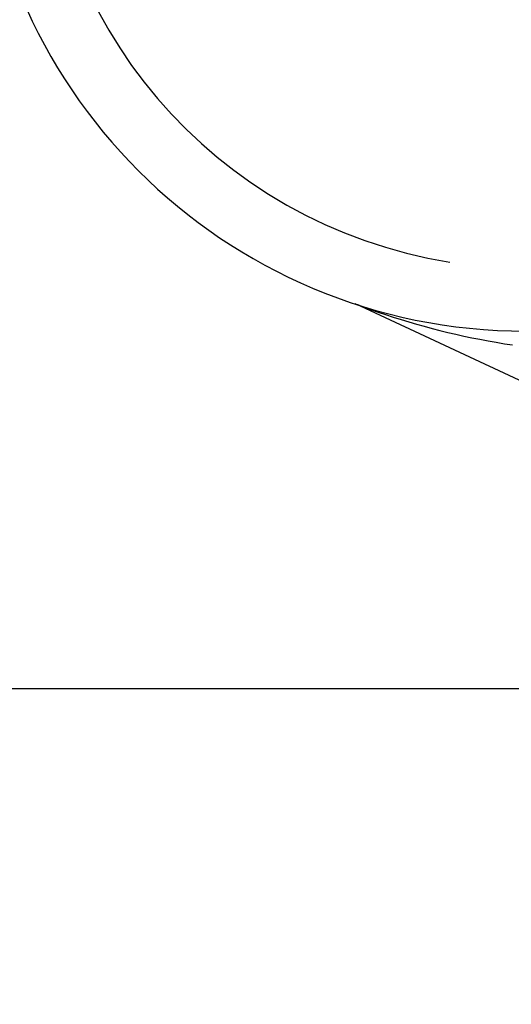
# Model space of a CAD drawing. Extents: x 0 to 1049, y 0 to 668.
# Drawn here: x 199 to 211, y 414 to 438 of the extents above; entities that cross this region are included whole.
import ezdxf

# ---------------------------------------------------------------- set-up
doc = ezdxf.new("R2010")
doc.units = 0
doc.layers.get('DEFPOINTS').update_dxf_attribs({"linetype": 'CONTINUOUS'})
for name, color, linetype in [('AM_0', 2, 'CONTINUOUS'), ('AM_4', 3, 'CONTINUOUS'), ('AM_5', 3, 'CONTINUOUS')]:
    doc.layers.add(name, color=color, linetype=linetype)
doc.styles.get("Standard").update_dxf_attribs({"font": 'ISOCP.SHX', "width": 0.9})
doc.dimstyles.get("Standard").update_dxf_attribs({"dimtxt": 0.18, "dimasz": 0.18, "dimexe": 0.18, "dimexo": 0.0625, "dimgap": 0.09, "dimtad": 0, "dimtih": 1, "dimtoh": 1, "dimzin": 0, "dimcen": 0.09, "dimazin": 3, "dimtfac": 1, "dimtofl": 0, "dimtmove": 0, "dimatfit": 3})

# ---------------------------------------------------------------- blocks, each defined once
blk = doc.blocks.new('*D19')
at = {"layer": 'AM_5'}
for p, q in [((197.972, 442.477), (197.972, 226.32)), ((210.972, 420.554), (210.972, 226.32)), ((187.972, 227.32), (155.941, 227.32)), ((210.972, 227.32), (197.972, 227.32)), ((220.972, 227.32), (230.972, 227.32))]:
    blk.add_line(p, q, dxfattribs=at)
for points in [[(187.972, 228.987), (187.972, 225.654), (197.972, 227.32)], [(220.972, 228.987), (220.972, 225.654), (210.972, 227.32)]]:
    blk.add_solid(points, dxfattribs=at)
at = {"layer": 'DEFPOINTS', "color": 0}
for p in [(197.972, 443.477), (210.972, 421.554), (197.972, 227.32)]:
    blk.add_point(p, dxfattribs=at)
at = {"layer": 'AM_5', "color": 7}
blk.add_text('13', height=10, dxfattribs=at).set_placement((145.177, 219.62))
blk = doc.blocks.new('*D35')
at = {"layer": 'AM_5'}
for p, q in [((223.172, 464.977), (169.691, 464.977)), ((170.691, 454.977), (170.691, 431.977)), ((223.172, 421.977), (169.691, 421.977))]:
    blk.add_line(p, q, dxfattribs=at)
for points in [[(169.025, 454.977), (172.358, 454.977), (170.691, 464.977)], [(169.025, 431.977), (172.358, 431.977), (170.691, 421.977)]]:
    blk.add_solid(points, dxfattribs=at)
at = {"layer": 'DEFPOINTS', "color": 0}
for p in [(224.172, 464.977), (170.691, 421.977), (224.172, 421.977)]:
    blk.add_point(p, dxfattribs=at)
at = {"layer": 'AM_5', "color": 7}
blk.add_text('43', height=10, dxfattribs=at).set_placement((140.691, 425.777))

msp = doc.modelspace()

# ---------------------------------------------------------------- linework, layer by layer
at = {"layer": 'AM_0'}
msp.add_line((207.039, 431.079), (223.395, 423.452), dxfattribs=at)
for centre, radius, start, end in [((210.972, 443.477), 13, 90, 270), ((206.615, 430.17), 1.003, 65.0108, 71.8589)]:
    msp.add_arc(centre, radius, start, end, dxfattribs=at)
at = {"layer": 'AM_4', "flags": 128}
msp.add_lwpolyline([(207.036, 431.08), (207.086, 431.061), (207.185, 431.026), (207.315, 430.982), (207.469, 430.929), (207.641, 430.872), (207.825, 430.812), (208.014, 430.752), (208.201, 430.695), (208.383, 430.642), (208.566, 430.592), (208.751, 430.542), (208.937, 430.494), (209.125, 430.448), (209.314, 430.404), (209.504, 430.361), (209.695, 430.321), (209.888, 430.282), (210.081, 430.245), (210.274, 430.211), (210.469, 430.178), (210.663, 430.148)], dxfattribs=at)
at = {"layer": 'AM_4'}
msp.add_arc((210.972, 443.477), 11.5, 99, 261, dxfattribs=at)

# ---------------------------------------------------------------- dimensions: what is measured, and where the dimension line sits
at = {"layer": 'AM_5'}
dim = msp.add_linear_dim(base=(170.691, 421.977), p1=(224.172, 464.977), p2=(224.172, 421.977), angle=90, dimstyle='Standard', override={"dimtxt": 10, "dimasz": 10, "dimgap": 5, "dimtmove": 0}, dxfattribs=at)
dim.commit()
dim.dimension.update_dxf_attribs({"geometry": '*D35', "text_midpoint": (160.691, 443.477)})
dim = msp.add_linear_dim(base=(197.972, 227.32), p1=(210.972, 421.554), p2=(197.972, 443.477), dimstyle='Standard', override={"dimtxt": 10, "dimasz": 10, "dimgap": 5, "dimtmove": 0}, dxfattribs=at)
dim.commit()
dim.dimension.update_dxf_attribs({"geometry": '*D19', "text_midpoint": (165.177, 227.32), "dimtype": 128})

doc.saveas('drawing.dxf')
